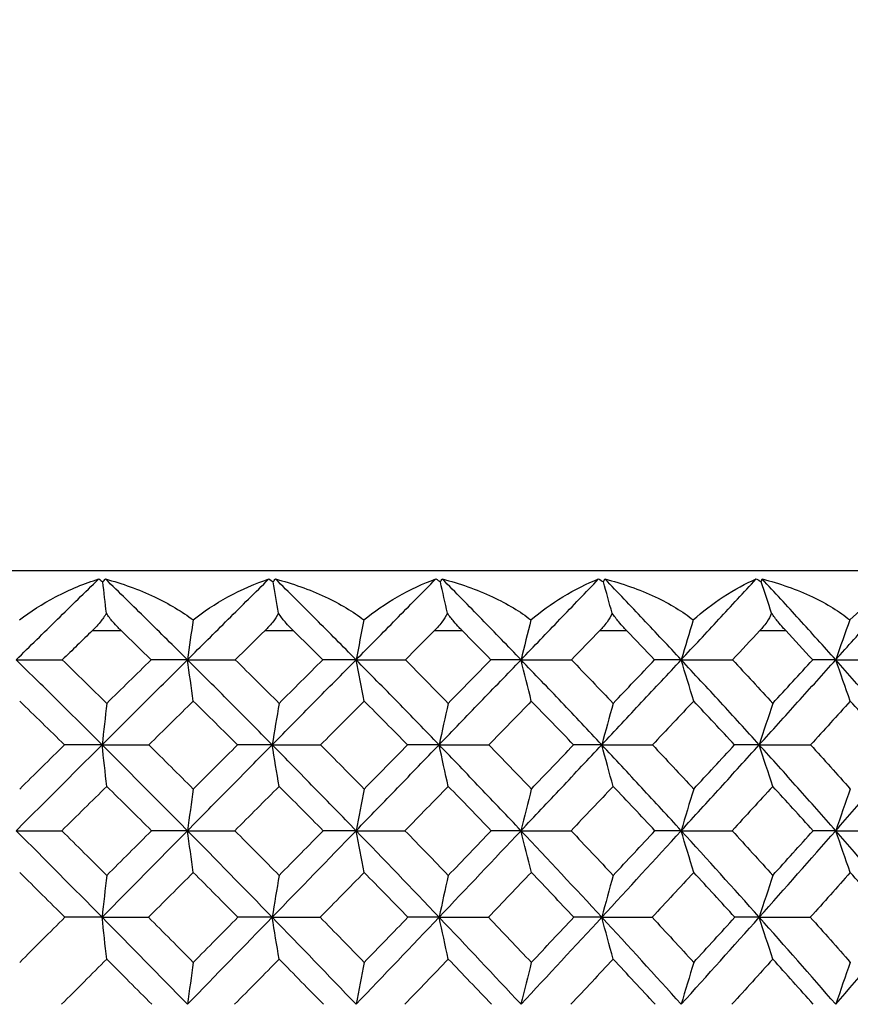
# Model space of a CAD drawing. Units: millimetres. Extents: x 182 to 763, y 258 to 1160.
# Drawn here: x 617 to 625, y 765 to 775 of the extents above; entities that cross this region are included whole.
import ezdxf

# ---------------------------------------------------------------- set-up
doc = ezdxf.new("R2010")
doc.units = ezdxf.units.MM
doc.header["$LTSCALE"] = 0.1
doc.linetypes.add('CENTER', pattern=[50.8, 31.75, -6.35, 6.35, -6.35])
doc.layers.get('Defpoints').update_dxf_attribs({"linetype": 'CENTER'})
doc.styles.add('BLAIR ITC', font='txt', dxfattribs={"height": 7})
doc.dimstyles.new('BLAIR ITC', dxfattribs={"dimtxt": 7, "dimasz": 7, "dimexe": 3.5, "dimexo": 2.5, "dimgap": 2, "dimtad": 0, "dimdec": 0, "dimdsep": 46, "dimtxsty": 'BLAIR ITC', "dimcen": 0.09, "dimclrd": 8, "dimclre": 8, "dimclrt": 256, "dimadec": 0, "dimazin": 0, "dimtfac": 1, "dimtdec": 0, "dimtmove": 0, "dimatfit": 3, "dimfxl": 1, "dimtfill": 1, "dimtolj": 1, "dimtzin": 0, "dimarcsym": 0})

# ---------------------------------------------------------------- blocks, each defined once
blk = doc.blocks.new('*D33')
at = {"color": 8, "lineweight": -2, "transparency": 16777216}
for p, q in [((588.9741, 643.1547), (588.9741, 1138.1886)), ((693.7741, 781.093), (693.7741, 1138.1886)), ((595.9741, 1134.6886), (629.314, 1134.6886)), ((686.7741, 1134.6886), (653.4341, 1134.6886))]:
    blk.add_line(p, q, dxfattribs=at)
at = {"color": 8, "transparency": 16777216}
for points in [[(595.9741, 1135.8553), (595.9741, 1133.522), (588.9741, 1134.6886)], [(686.7741, 1135.8553), (686.7741, 1133.522), (693.7741, 1134.6886)]]:
    blk.add_solid(points, dxfattribs=at)
at = {"layer": 'Defpoints', "color": 0, "transparency": 16777216}
for p in [(693.7741, 1134.6886), (693.7741, 778.593), (588.9741, 640.6547)]:
    blk.add_point(p, dxfattribs=at)
at = {"lineweight": 30, "transparency": 16777216, "insert": (641.3741, 1134.6886), "char_height": 7, "attachment_point": 5, "style": 'BLAIR ITC', "bg_fill": 3, "box_fill_scale": 1.1, "bg_fill_color": 256, "bg_fill_true_color": 13158600, "bg_fill_transparency": 0}
blk.add_mtext('\\A1;105', dxfattribs=at)
blk = doc.blocks.new('*D47')
at = {"color": 8, "lineweight": -2, "transparency": 16777216}
for p, q in [((588.9741, 643.1547), (588.9741, 1157.9305)), ((713.903, 760.4434), (713.903, 1157.9305)), ((595.9741, 1154.4305), (639.8328, 1154.4305)), ((706.903, 1154.4305), (663.0442, 1154.4305))]:
    blk.add_line(p, q, dxfattribs=at)
at = {"color": 8, "transparency": 16777216}
for points in [[(595.9741, 1155.5972), (595.9741, 1153.2639), (588.9741, 1154.4305)], [(706.903, 1155.5972), (706.903, 1153.2639), (713.903, 1154.4305)]]:
    blk.add_solid(points, dxfattribs=at)
at = {"layer": 'Defpoints', "color": 0, "transparency": 16777216}
for p in [(588.9741, 1154.4305), (713.903, 757.9434), (588.9741, 640.6547)]:
    blk.add_point(p, dxfattribs=at)
at = {"lineweight": 30, "transparency": 16777216, "insert": (651.4385, 1154.4305), "char_height": 7, "attachment_point": 5, "style": 'BLAIR ITC', "bg_fill": 3, "box_fill_scale": 1.1, "bg_fill_color": 256, "bg_fill_true_color": 13158600, "bg_fill_transparency": 0}
blk.add_mtext('\\A1;125', dxfattribs=at)

msp = doc.modelspace()

# ---------------------------------------------------------------- linework, layer by layer
at = {"lineweight": 30, "extrusion": (0, 1, -2.22045e-16)}
for p, q in [((635.8741, 769.3424), (592.0741, 769.3424)), ((617.6377, 768.7424), (617.3498, 768.7424)), ((619.3681, 768.7424), (619.0847, 768.7424)), ((621.0654, 768.7424), (620.7882, 768.7424)), ((622.7189, 768.7424), (622.4496, 768.7424)), ((624.3185, 768.7424), (624.0587, 768.7424))]:
    msp.add_line(p, q, dxfattribs=at)
at = {"lineweight": 30, "extrusion": (0, -2.22045e-16, -1)}
for centre, major_axis, ratio, start_param, end_param in [((616.6185, 768.8535), (0.9069, 0.2788), 0.440877, -0.38492, -0.286004), ((636.0897, 804.8419), (0, 60.8337), 0.309017, -2.202503, -2.19609), ((641.3618, 804.8419), (0, 60.8337), 0.382683, -2.202503, -2.19609), ((623.23, 768.8536), (0.9611, 0.2292), 0.447597, -0.504334, -0.405416), ((646.4651, 804.8419), (0, 60.8337), 0.453991, -2.202503, -2.19609), ((611.2143, 762.1756), (-29.9493, -29.6812), 0.109795, -1.902866, -1.892804), ((631.5106, 766.1682), (31.6772, -1.0793), 0.06346, -2.06364, -2.04714), ((615.935, 762.7518), (30.3403, 30.2208), 0.06173, -1.458083, -1.443385), ((630.9998, 766.1682), (31.6823, -0.918), 0.06593, -1.984974, -1.968474), ((614.3404, 762.7518), (30.283, 30.2781), 0.006276, -1.402465, -1.387767), ((630.3841, 766.1682), (31.6867, -0.7509), 0.067995, -1.906285, -1.889785), ((603.01, 762.7392), (32.7001, -27.7222), 0.374971, -1.343875, -1.329193), ((638.4745, 803.303), (-0.0231, 59.8765), 0.345645, -2.20051, -2.191953), ((601.6952, 762.7392), (33.4177, -26.8528), 0.420849, -1.277853, -1.263171), ((628.8535, 766.1682), (31.693, -0.4038), 0.070855, -1.748851, -1.732351), ((627.948, 766.1682), (31.6948, -0.226), 0.071634, -1.670115, -1.653615), ((609.233, 762.3114), (-30.7234, -29.8114), 0.171295, -1.935729, -1.920954), ((605.6771, 762.6768), (31.98, -29.4325), 0.276333, -1.439834, -1.425213), ((630.9048, 765.6406), (32.0123, -0.7185), 0.056774, -1.947845, -1.931569), ((604.1915, 762.6768), (32.5173, -28.8378), 0.326544, -1.378717, -1.364096), ((635.624, 801.7603), (-0.0214, 58.8917), 0.308558, -2.19831, -2.189582), ((630.2143, 765.6406), (32.0153, -0.5735), 0.058356, -1.86919, -1.852915), ((629.4236, 765.6406), (32.0176, -0.4249), 0.059579, -1.790523, -1.774247), ((601.4101, 762.6768), (33.8775, -27.227), 0.42063, -1.249349, -1.234729), ((610.6043, 762.2321), (-30.9668, -30.5425), 0.117007, -1.850371, -1.835702), ((631.3887, 765.1075), (32.2849, -0.6593), 0.045985, -1.988993, -1.9729), ((630.7305, 765.1075), (32.2871, -0.5407), 0.047444, -1.91038, -1.894287), ((629.969, 765.1075), (32.2889, -0.4187), 0.04861, -1.831759, -1.815665), ((628.1556, 765.1075), (32.2912, -0.1677), 0.050037, -1.674494, -1.658401), ((610.4778, 762.1922), (-31.2993, -30.8654), 0.117174, -1.822025, -1.807406), ((630.0447, 798.9275), (-0.0202, 57.288), 0.232977, -2.195, -2.185982), ((635.2586, 798.9275), (-0.0206, 57.288), 0.308558, -2.19497, -2.185953), ((602.3464, 762.5853), (33.8491, -28.6977), 0.375037, -1.258927, -1.2444), ((608.7014, 762.1571), (-31.8417, -30.8897), 0.171426, -1.850603, -1.836034), ((607.0528, 762.1571), (-32.1937, -30.5226), 0.224719, -1.908428, -1.893859)]:
    msp.add_ellipse(centre, major_axis=major_axis, ratio=ratio, start_param=start_param, end_param=end_param, dxfattribs=at)
at = {"lineweight": 30, "extrusion": (1.2326e-32, -2.22045e-16, -1)}
for centre, major_axis, ratio, start_param, end_param in [((618.5842, 768.6468), (1.15, -0.5556), 0.366531, -3.062883, -2.982752), ((624.9602, 768.6468), (0.8665, -0.6322), 0.339726, -3.276133, -3.196002), ((604.3925, 762.7392), (32.0751, -28.443), 0.32678, -1.407241, -1.392559), ((613.9788, 762.3114), (-30.2699, -30.2718), 0.0064, -1.767393, -1.752618), ((600.1314, 762.6768), (34.6942, -26.1783), 0.463924, -1.18026, -1.165639), ((608.9881, 762.2321), (-31.2159, -30.2879), 0.171363, -1.9071, -1.892431), ((602.5137, 762.6153), (33.5759, -28.4662), 0.374962, -1.287029, -1.272479), ((613.8334, 762.1922), (-31.0844, -31.0818), 0.006647, -1.710405, -1.695786), ((608.8271, 762.1922), (-31.5513, -30.6077), 0.171524, -1.87876, -1.864141), ((606.994, 762.5853), (32.2021, -30.5343), 0.224729, -1.442697, -1.42817), ((613.8006, 762.1571), (-31.371, -31.3676), 0.006549, -1.682248, -1.66768)]:
    msp.add_ellipse(centre, major_axis=major_axis, ratio=ratio, start_param=start_param, end_param=end_param, dxfattribs=at)
at = {"lineweight": 30, "extrusion": (-2.29589e-41, -2.22045e-16, -1)}
msp.add_ellipse((625.1697, 804.8419), major_axis=(0, 60.8337), ratio=0.156434, start_param=-2.202503, end_param=-2.19609, dxfattribs=at)
at = {"lineweight": 30, "extrusion": (-1.2326e-32, -2.22045e-16, -1)}
for centre, major_axis, ratio, start_param, end_param in [((618.3218, 768.8535), (0.9287, 0.2653), 0.440309, -0.418353, -0.319438), ((619.5672, 768.6478), (1.3746, 0.4672), 0.375707, -0.344937, -0.26474), ((605.8339, 762.7392), (31.5447, -29.0301), 0.276575, -1.468365, -1.453683), ((610.7986, 762.3114), (-30.4784, -30.0618), 0.116938, -1.879001, -1.864226), ((615.913, 762.6768), (30.7935, 30.6721), 0.061691, -1.486551, -1.471931), ((613.8889, 762.2321), (-30.7548, -30.756), 0.006471, -1.73876, -1.724091), ((607.0832, 762.6153), (31.9427, -30.2874), 0.224652, -1.470796, -1.456246), ((614.2273, 762.6144), (31.1294, 31.1281), 0.006491, -1.45918, -1.444631), ((603.9784, 762.6153), (32.9342, -29.2063), 0.32677, -1.350394, -1.335843), ((607.2082, 762.1922), (-31.9003, -30.2438), 0.224816, -1.936587, -1.921968), ((603.8363, 762.5853), (33.202, -29.444), 0.326846, -1.322293, -1.307766), ((610.3825, 762.1571), (-31.5876, -31.1495), 0.117075, -1.793868, -1.779299)]:
    msp.add_ellipse(centre, major_axis=major_axis, ratio=ratio, start_param=start_param, end_param=end_param, dxfattribs=at)
at = {"lineweight": 30, "extrusion": (2.46519e-32, -2.22045e-16, -1)}
for centre, major_axis, ratio, start_param, end_param in [((620.2462, 768.6468), (1.087, -0.5738), 0.364591, -3.107444, -3.027312), ((621.3863, 768.9338), (0.5359, -0.3046), 0.498293, -3.15847, -3.047658), ((602.7663, 762.6768), (33.1504, -28.1076), 0.374742, -1.31536, -1.30074), ((605.5047, 762.6153), (32.3896, -29.8091), 0.276564, -1.411516, -1.396965), ((601.1197, 762.6153), (34.3127, -27.5736), 0.420843, -1.221009, -1.206459), ((600.9281, 762.5853), (34.592, -27.7977), 0.420915, -1.192904, -1.178378)]:
    msp.add_ellipse(centre, major_axis=major_axis, ratio=ratio, start_param=start_param, end_param=end_param, dxfattribs=at)
at = {"lineweight": 30, "extrusion": (-9.18355e-41, -2.22045e-16, -1)}
msp.add_ellipse((630.6812, 804.8419), major_axis=(0, 60.8337), ratio=0.233445, start_param=-2.202503, end_param=-2.19609, dxfattribs=at)
at = {"lineweight": 30, "extrusion": (-4.31408e-32, -2.22045e-16, -1)}
msp.add_ellipse((621.6379, 768.8536), major_axis=(0.9558, 0.2406), ratio=0.443458, start_param=-0.477531, end_param=-0.378613, dxfattribs=at)
at = {"lineweight": 30, "extrusion": (3.69779e-32, -2.22045e-16, -1)}
for centre, major_axis, ratio, start_param, end_param in [((623.444, 768.6468), (0.9443, -0.6126), 0.352837, -3.213786, -3.133655), ((600.4561, 762.7392), (34.2237, -25.8177), 0.464133, -1.20875, -1.194068)]:
    msp.add_ellipse(centre, major_axis=major_axis, ratio=ratio, start_param=start_param, end_param=end_param, dxfattribs=at)
at = {"lineweight": 30}
for centre, major_axis, ratio, start_param, end_param in [((626.6643, 737.7761), (0, -52.6955), 0.19509, -2.201494, -2.192099), ((631.6307, 737.7761), (0, -52.6955), 0.27144, -2.201494, -2.192099), ((636.4882, 737.7761), (0, -52.6955), 0.346117, -2.201494, -2.192099), ((641.207, 737.7761), (0, -52.6955), 0.41866, -2.201494, -2.192099), ((645.7578, 737.7761), (0, -52.6955), 0.488621, -2.201494, -2.192099), ((617.3775, 762.1756), (-29.956, -29.6745), 0.111785, -1.680157, -1.670095), ((604.7242, 762.1562), (-31.4456, 28.0816), 0.323068, -1.705583, -1.695517), ((615.8445, 762.1756), (-29.816, -29.8151), 0.05657, -1.736016, -1.725953), ((603.3885, 762.1562), (-32.0537, 27.3854), 0.37153, -1.768657, -1.758592), ((614.3054, 762.1707), (-29.766, -29.8628), 0.001177, -1.791525, -1.781461), ((602.1197, 762.1587), (-32.7535, 26.5457), 0.417624, -1.834349, -1.824283), ((600.9205, 762.1562), (-33.5413, 25.5418), 0.461297, -1.903115, -1.893049), ((599.8035, 762.1562), (-34.4103, 24.3584), 0.502049, -1.975354, -1.965288), ((595.4961, 766.1682), (-31.654, -1.648), 0.049851, -2.378015, -2.361516), ((595.5438, 766.1682), (-31.6476, -1.7667), 0.045623, -2.45653, -2.440031), ((612.7435, 762.7518), (30.3192, 30.2419), 0.049217, -1.346886, -1.332188), ((595.7051, 766.1682), (-31.6414, -1.8744), 0.041114, -2.535014, -2.518515), ((611.1542, 762.7518), (30.4489, 30.1114), 0.104406, -1.291002, -1.276304), ((595.9791, 766.1682), (-31.6355, -1.9706), 0.036351, -2.613468, -2.596969), ((609.5822, 762.7518), (30.6724, 29.8836), 0.158952, -1.234466, -1.219768), ((596.364, 766.1682), (-31.6302, -2.0547), 0.031365, -2.691894, -2.675395), ((606.1909, 762.3117), (-31.3861, 29.1074), 0.264697, -1.673394, -1.658617), ((624.2154, 736.9287), (0.0201, -52.8571), 0.156953, -2.199515, -2.189797), ((615.5737, 762.3114), (-30.3058, -30.2358), 0.0491, -1.71182, -1.697045), ((604.7418, 762.3117), (-31.8938, 28.5502), 0.315329, -1.734052, -1.719275), ((629.2399, 736.9287), (0.0204, -52.8571), 0.233956, -2.199546, -2.189828), ((603.3495, 762.3117), (-32.4961, 27.8627), 0.364018, -1.796858, -1.782081), ((634.1704, 736.9287), (0.0209, -52.8571), 0.309516, -2.199577, -2.18986), ((602.0228, 762.3117), (-33.1915, 27.0305), 0.410462, -1.862223, -1.847446), ((638.9763, 736.9287), (0.0215, -52.8571), 0.383168, -2.199611, -2.189893), ((600.7698, 762.3117), (-33.9765, 26.037), 0.454375, -1.93057, -1.915794), ((643.6281, 736.9287), (0.0223, -52.8571), 0.454458, -2.199647, -2.189929), ((599.5982, 762.3117), (-34.8447, 24.8631), 0.495487, -2.002328, -1.987551), ((595.2176, 765.6407), (-31.9926, -1.3597), 0.043876, -2.340838, -2.324563), ((595.1939, 765.6407), (-31.9879, -1.4656), 0.040412, -2.419372, -2.403096), ((612.6224, 762.6768), (30.7722, 30.6935), 0.049256, -1.375353, -1.360733), ((595.286, 765.6407), (-31.9833, -1.5625), 0.0367, -2.497882, -2.481607), ((610.9846, 762.6768), (30.9039, 30.5609), 0.104444, -1.319469, -1.304848), ((595.4933, 765.6407), (-31.9789, -1.6497), 0.032761, -2.57637, -2.560095), ((609.3652, 762.6768), (31.1308, 30.3297), 0.158989, -1.262932, -1.248312), ((595.8146, 765.6407), (-31.9749, -1.7268), 0.02862, -2.654838, -2.638562), ((615.5371, 762.2321), (-30.7912, -30.7196), 0.049028, -1.683187, -1.668518), ((606.0157, 762.2321), (-31.8882, 29.5735), 0.264633, -1.701918, -1.687248), ((626.7772, 736.0466), (0.0192, -53.0407), 0.195579, -2.197498, -2.187786), ((604.5155, 762.2321), (-32.4038, 29.0075), 0.315267, -1.762574, -1.747904), ((631.7747, 736.0466), (0.0196, -53.0407), 0.27192, -2.197527, -2.187815), ((603.0736, 762.2321), (-33.0157, 28.3092), 0.363957, -1.825378, -1.810707), ((636.6625, 736.0466), (0.0201, -53.0407), 0.346585, -2.197558, -2.187846), ((601.699, 762.2321), (-33.7221, 27.4639), 0.410404, -1.89074, -1.876069), ((641.4104, 736.0466), (0.0208, -53.0407), 0.419113, -2.197591, -2.187879), ((600.4, 762.2321), (-34.5195, 26.4546), 0.45432, -1.959084, -1.944413), ((645.9892, 736.0466), (0.0216, -53.0407), 0.489056, -2.197626, -2.187914), ((607.1809, 762.3986), (-31.6856, 30.5421), 0.21997, -1.684372, -1.65639), ((594.9362, 765.1076), (-32.271, -1.1774), 0.034677, -2.381854, -2.365762), ((605.5755, 762.3986), (-32.1245, 30.0802), 0.272408, -1.743115, -1.715133), ((612.3179, 762.3986), (30.9579, 31.2795), 0.05585, -1.404789, -1.376807), ((612.5377, 762.6144), (31.1662, 31.0912), 0.049006, -1.403604, -1.389055), ((594.9592, 765.1076), (-32.2678, -1.2616), 0.031711, -2.460381, -2.444289), ((604.0219, 762.3986), (-32.6622, 29.4955), 0.323167, -1.803671, -1.775689), ((610.6166, 762.3986), (31.103, 31.1352), 0.111356, -1.349223, -1.321242), ((610.8569, 762.6144), (31.2991, 30.9574), 0.1042, -1.347725, -1.333176), ((595.0995, 765.1076), (-32.2648, -1.3379), 0.02855, -2.538893, -2.522801), ((602.5297, 762.3986), (-33.2984, 28.7752), 0.371934, -1.866442, -1.83846), ((608.9359, 762.3986), (31.3454, 30.8912), 0.166175, -1.292962, -1.26498), ((609.1954, 762.6144), (31.5286, 30.7237), 0.158752, -1.291196, -1.276647), ((595.3562, 765.1076), (-32.2619, -1.406), 0.025212, -2.617391, -2.601298), ((601.1081, 762.3986), (-34.0316, 27.9042), 0.418407, -1.931849, -1.903867), ((607.2863, 762.3986), (31.6856, 30.5421), 0.21997, -1.235645, -1.207663), ((607.5633, 762.6144), (31.8551, 30.385), 0.212326, -1.233662, -1.219112), ((595.7276, 765.1076), (-32.2592, -1.4655), 0.021719, -2.695874, -2.679782), ((599.7657, 762.3986), (-34.8582, 26.8646), 0.462301, -2.000325, -1.972343), ((607.4758, 762.1922), (-31.8078, 30.3407), 0.212173, -1.671321, -1.656702), ((605.891, 762.1922), (-32.231, 29.8908), 0.26444, -1.730224, -1.715605), ((604.356, 762.1922), (-32.7518, 29.3192), 0.315077, -1.790876, -1.776257), ((602.8803, 762.1922), (-33.3698, 28.6138), 0.363772, -1.853675, -1.839056), ((601.473, 762.1922), (-34.0835, 27.7599), 0.410223, -1.91903, -1.904411), ((600.1428, 762.1922), (-34.889, 26.7404), 0.454145, -1.987366, -1.972747), ((624.2876, 735.1), (0.0189, -53.2988), 0.156922, -2.195792, -2.186104), ((629.3487, 735.1), (0.0192, -53.2988), 0.233925, -2.195821, -2.186133), ((634.315, 735.1), (0.0197, -53.2988), 0.309486, -2.195851, -2.186163), ((639.1558, 735.1), (0.0202, -53.2988), 0.383139, -2.195882, -2.186194), ((643.8415, 735.1), (0.021, -53.2988), 0.45443, -2.195915, -2.186228), ((594.7702, 764.566), (-32.4944, -0.9057), 0.028535, -2.344003, -2.328056), ((607.096, 762.3697), (-31.9482, 30.7951), 0.21997, -1.712204, -1.684365), ((612.2611, 762.3697), (31.2144, 31.5387), 0.05585, -1.432621, -1.404782), ((612.4877, 762.5853), (31.4164, 31.343), 0.048955, -1.431683, -1.417157), ((594.7252, 764.566), (-32.4924, -0.9757), 0.026262, -2.42254, -2.406592), ((605.4632, 762.3697), (-32.3906, 30.3294), 0.272408, -1.770947, -1.743108), ((610.5317, 762.3697), (31.3607, 31.3932), 0.111356, -1.377055, -1.349217), ((610.7796, 762.5853), (31.5504, 31.2082), 0.104151, -1.375806, -1.36128), ((594.7988, 764.566), (-32.4904, -1.0396), 0.023827, -2.501067, -2.485119), ((603.8828, 762.3697), (-32.9328, 29.7398), 0.323167, -1.831503, -1.803664), ((608.8236, 762.3697), (31.6051, 31.1471), 0.166175, -1.320793, -1.292955), ((609.0912, 762.5853), (31.7816, 30.9727), 0.158706, -1.31928, -1.304753), ((594.9907, 764.566), (-32.4885, -1.0972), 0.021245, -2.579584, -2.563636), ((602.3647, 762.3697), (-33.5743, 29.0137), 0.371934, -1.894274, -1.866435), ((607.1472, 762.3697), (31.9482, 30.7951), 0.21997, -1.263477, -1.235638), ((607.433, 762.5853), (32.1106, 30.6314), 0.212282, -1.261748, -1.247222), ((595.2996, 764.566), (-32.4867, -1.1479), 0.018532, -2.658092, -2.642144), ((600.9181, 762.3697), (-34.3136, 28.1354), 0.418407, -1.959681, -1.931842), ((605.5129, 762.3697), (32.3906, 30.3294), 0.272408, -1.204734, -1.176895), ((607.3829, 762.1571), (-32.1018, 30.6189), 0.212264, -1.699436, -1.684867), ((626.8912, 734.0854), (0.0198, -53.6383), 0.195591, -2.194474, -2.184831), ((605.7675, 762.1571), (-32.529, 30.1647), 0.264527, -1.758342, -1.743773), ((631.9329, 734.0854), (0.0201, -53.6383), 0.271931, -2.194504, -2.184861), ((604.2028, 762.1571), (-33.0548, 29.5876), 0.31516, -1.818998, -1.80443), ((636.8639, 734.0854), (0.0207, -53.6383), 0.346596, -2.194536, -2.184893), ((602.6983, 762.1571), (-33.6787, 28.8754), 0.36385, -1.881802, -1.867233), ((641.6538, 734.0854), (0.0213, -53.6383), 0.419123, -2.194569, -2.184926), ((601.2634, 762.1571), (-34.399, 28.0134), 0.410297, -1.947163, -1.932594), ((646.273, 734.0854), (0.0222, -53.6383), 0.489066, -2.194605, -2.184962)]:
    msp.add_ellipse(centre, major_axis=major_axis, ratio=ratio, start_param=start_param, end_param=end_param, dxfattribs=at)
at = {"lineweight": 30, "extrusion": (-1.2326e-31, -2.22045e-16, -1)}
msp.add_ellipse((612.7534, 762.1756), major_axis=(-29.8126, -29.8185), ratio=0.054562, start_param=-1.847026, end_param=-1.836964, dxfattribs=at)
at = {"lineweight": 30, "extrusion": (8.42594e-35, -2.22045e-16, -1)}
msp.add_ellipse((627.7671, 803.303), major_axis=(-0.0221, 59.8765), ratio=0.194597, start_param=-2.200571, end_param=-2.192015, dxfattribs=at)
at = {"lineweight": 30, "extrusion": (-7.22224e-35, -2.22045e-16, -1)}
for centre, major_axis, ratio, start_param, end_param in [((633.18, 803.303), (-0.0225, 59.8765), 0.270956, -2.200541, -2.191985), ((643.618, 803.303), (-0.0239, 59.8765), 0.418203, -2.200477, -2.19192)]:
    msp.add_ellipse(centre, major_axis=major_axis, ratio=ratio, start_param=start_param, end_param=end_param, dxfattribs=at)
at = {"lineweight": 30, "extrusion": (1.54074e-33, -2.22045e-16, -1)}
for centre, major_axis, ratio, start_param, end_param in [((629.6671, 766.1682), (31.6903, -0.5792), 0.069639, -1.827576, -1.811076), ((629.109, 765.1075), (32.2903, -0.2941), 0.049476, -1.753129, -1.737036), ((631.8272, 764.5659), (32.5012, -0.5748), 0.035749, -2.029763, -2.013815)]:
    msp.add_ellipse(centre, major_axis=major_axis, ratio=ratio, start_param=start_param, end_param=end_param, dxfattribs=at)
at = {"lineweight": 30, "extrusion": (-9.62965e-35, -2.22045e-16, -1)}
msp.add_ellipse((648.5787, 803.303), major_axis=(-0.0248, 59.8765), ratio=0.488182, start_param=-2.200441, end_param=-2.191884, dxfattribs=at)
at = {"lineweight": 30, "extrusion": (4.93038e-32, -2.22045e-16, -1)}
msp.add_ellipse((612.3838, 762.3114), major_axis=(-30.3273, -30.2142), ratio=0.061859, start_param=-1.823005, end_param=-1.80823, dxfattribs=at)
at = {"lineweight": 30, "extrusion": (-1.20371e-35, -2.22045e-16, -1)}
for centre, major_axis, ratio, start_param, end_param in [((624.9163, 801.7603), (-0.0206, 58.8917), 0.155957, -2.198368, -2.189639), ((624.7318, 798.9275), (-0.0199, 57.288), 0.155958, -2.195027, -2.18601)]:
    msp.add_ellipse(centre, major_axis=major_axis, ratio=ratio, start_param=start_param, end_param=end_param, dxfattribs=at)
at = {"lineweight": 30, "extrusion": (9.24446e-33, -2.22045e-16, -1)}
msp.add_ellipse((631.491, 765.6406), major_axis=(32.0089, -0.8591), ratio=0.054841, start_param=-2.026483, end_param=-2.010207, dxfattribs=at)
at = {"lineweight": 30, "extrusion": (-3.69779e-32, -2.22045e-16, -1)}
for centre, major_axis, ratio, start_param, end_param in [((614.2686, 762.6768), (30.7354, 30.7303), 0.006237, -1.430933, -1.416313), ((612.15, 762.1922), (-31.1438, -31.0223), 0.062102, -1.766022, -1.751404)]:
    msp.add_ellipse(centre, major_axis=major_axis, ratio=ratio, start_param=start_param, end_param=end_param, dxfattribs=at)
at = {"lineweight": 30, "extrusion": (-1.32408e-34, -2.22045e-16, -1)}
msp.add_ellipse((630.3205, 801.7603), major_axis=(-0.0209, 58.8917), ratio=0.232976, start_param=-2.198339, end_param=-2.189611, dxfattribs=at)
at = {"lineweight": 30, "extrusion": (1.20371e-35, -2.22045e-16, -1)}
for centre, major_axis, ratio, start_param, end_param in [((640.794, 801.7603), (-0.022, 58.8917), 0.382237, -2.198279, -2.189551), ((632.8169, 800.305), (-0.0202, 58.0339), 0.270987, -2.196481, -2.187599), ((638.0105, 800.305), (-0.0207, 58.0339), 0.345675, -2.196452, -2.18757)]:
    msp.add_ellipse(centre, major_axis=major_axis, ratio=ratio, start_param=start_param, end_param=end_param, dxfattribs=at)
at = {"lineweight": 30, "extrusion": (4.81482e-35, -2.22045e-16, -1)}
msp.add_ellipse((645.7987, 801.7603), major_axis=(-0.0228, 58.8917), ratio=0.45356, start_param=-2.198246, end_param=-2.189518, dxfattribs=at)
at = {"lineweight": 30, "extrusion": (3.08149e-33, -2.22045e-16, -1)}
for centre, major_axis, ratio, start_param, end_param in [((628.5376, 765.6406), (32.0192, -0.2736), 0.060435, -1.711846, -1.69557), ((631.9394, 765.1075), (32.2824, -0.7739), 0.044243, -2.067593, -2.0515)]:
    msp.add_ellipse(centre, major_axis=major_axis, ratio=ratio, start_param=start_param, end_param=end_param, dxfattribs=at)
at = {"lineweight": 30, "extrusion": (-2.46519e-32, -2.22045e-16, -1)}
for centre, major_axis, ratio, start_param, end_param in [((612.2413, 762.2321), (-30.8133, -30.6974), 0.06193, -1.794374, -1.779705), ((605.3887, 762.5853), (32.6528, -30.0519), 0.27664, -1.383416, -1.36889)]:
    msp.add_ellipse(centre, major_axis=major_axis, ratio=ratio, start_param=start_param, end_param=end_param, dxfattribs=at)
at = {"lineweight": 30, "extrusion": (-4.93038e-32, -2.22045e-16, -1)}
msp.add_ellipse((614.0295, 762.3986), major_axis=(30.9096, 31.3273), ratio=0, start_param=-1.460009, end_param=-1.432027, dxfattribs=at)
at = {"lineweight": 30, "extrusion": (1.20371e-34, -2.22045e-16, -1)}
msp.add_ellipse((627.5071, 800.305), major_axis=(-0.0198, 58.0339), ratio=0.194629, start_param=-2.196509, end_param=-2.187627, dxfattribs=at)
at = {"lineweight": 30, "extrusion": (-8.42594e-35, -2.22045e-16, -1)}
msp.add_ellipse((643.0559, 800.305), major_axis=(-0.0214, 58.0339), ratio=0.418232, start_param=-2.196421, end_param=-2.187539, dxfattribs=at)
at = {"lineweight": 30, "extrusion": (2.40741e-35, -2.22045e-16, -1)}
msp.add_ellipse((647.922, 800.305), major_axis=(-0.0223, 58.0339), ratio=0.488211, start_param=-2.196388, end_param=-2.187506, dxfattribs=at)
at = {"lineweight": 30, "extrusion": (-6.16298e-32, -2.22045e-16, -1)}
msp.add_ellipse((614.2049, 762.5853), major_axis=(31.3795, 31.38), ratio=0.006544, start_param=-1.487257, end_param=-1.472731, dxfattribs=at)
at = {"lineweight": 30, "extrusion": (-7.70372e-34, -2.22045e-16, -1)}
for centre, major_axis, ratio, start_param, end_param in [((631.2075, 764.5659), (32.5027, -0.4819), 0.037025, -1.951181, -1.935233), ((630.4816, 764.5659), (32.504, -0.3859), 0.038073, -1.872593, -1.856645)]:
    msp.add_ellipse(centre, major_axis=major_axis, ratio=ratio, start_param=start_param, end_param=end_param, dxfattribs=at)
at = {"lineweight": 30, "extrusion": (6.01853e-35, -2.22045e-16, -1)}
for centre, major_axis, ratio, start_param, end_param in [((640.3412, 798.9275), (-0.0212, 57.288), 0.382238, -2.19494, -2.185923), ((645.2612, 798.9275), (-0.022, 57.288), 0.453561, -2.194907, -2.18589)]:
    msp.add_ellipse(centre, major_axis=major_axis, ratio=ratio, start_param=start_param, end_param=end_param, dxfattribs=at)
at = {"lineweight": 30, "extrusion": (3.85186e-34, -2.22045e-16, -1)}
for centre, major_axis, ratio, start_param, end_param in [((629.6538, 764.5659), (32.505, -0.2875), 0.038886, -1.793999, -1.778051), ((628.7294, 764.5659), (32.5058, -0.1874), 0.03946, -1.715401, -1.699453)]:
    msp.add_ellipse(centre, major_axis=major_axis, ratio=ratio, start_param=start_param, end_param=end_param, dxfattribs=at)
at = {"lineweight": 30, "extrusion": (-8.62817e-32, -2.22045e-16, -1)}
msp.add_ellipse((612.0857, 762.1571), major_axis=(-31.4308, -31.3076), ratio=0.062003, start_param=-1.737866, end_param=-1.723297, dxfattribs=at)
at = {"lineweight": 30}
for points, knots in [([(616.5834, 768.4498), (616.7216, 768.5856), (616.8598, 768.7212), (617.1363, 768.9919), (617.2746, 769.1271), (617.4128, 769.2621)], [0.000001, 0.000001, 0.000001, 0.000001, 0.0583346, 0.0583346, 0.1166693, 0.1166693, 0.1166693, 0.1166693]), ([(616.6175, 768.8511), (616.7228, 768.9338), (616.8464, 769.0126), (617.1239, 769.1575), (617.2717, 769.2182), (617.4128, 769.2621)], [-0.1028798, -0.1028798, -0.1028798, -0.1028798, -0.0533629, -0.0533629, -0.000001, -0.000001, -0.000001, -0.000001]), ([(617.4809, 769.2621), (617.6462, 769.2181), (617.8149, 769.1572), (618.1213, 769.0122), (618.2532, 768.9336), (618.3617, 768.8511)], [-0.08528969, -0.08528969, -0.08528969, -0.08528969, -0.04091683, -0.04091683, -0.000001, -0.000001, -0.000001, -0.000001]), ([(618.3051, 768.4498), (618.1685, 768.5856), (618.0316, 768.7212), (617.7569, 768.9919), (617.6191, 769.1271), (617.4809, 769.2621)], [-0.1166512, -0.1166512, -0.1166512, -0.1166512, -0.0583267, -0.0583267, -0.000001, -0.000001, -0.000001, -0.000001]), ([(618.3051, 768.4498), (618.4416, 768.5856), (618.578, 768.7212), (618.8506, 768.9919), (618.9869, 769.1271), (619.123, 769.2621)], [0.000001, 0.000001, 0.000001, 0.000001, 0.0583346, 0.0583346, 0.1166693, 0.1166693, 0.1166693, 0.1166693]), ([(618.3617, 768.8511), (618.4645, 768.9338), (618.5839, 769.0126), (618.8497, 769.1575), (618.9901, 769.2182), (619.123, 769.2621)], [-0.1028798, -0.1028798, -0.1028798, -0.1028798, -0.0533629, -0.0533629, -0.000001, -0.000001, -0.000001, -0.000001]), ([(619.1901, 769.2621), (619.3588, 769.2181), (619.53, 769.1572), (619.839, 769.0122), (619.9711, 768.9336), (620.0788, 768.8511)], [-0.08528969, -0.08528969, -0.08528969, -0.08528969, -0.04091683, -0.04091683, -0.000001, -0.000001, -0.000001, -0.000001]), ([(620, 768.4498), (619.8661, 768.5856), (619.7316, 768.7212), (619.4616, 768.9919), (619.3261, 769.1271), (619.1901, 769.2621)], [-0.1166512, -0.1166512, -0.1166512, -0.1166512, -0.0583267, -0.0583267, -0.000001, -0.000001, -0.000001, -0.000001]), ([(620, 768.4498), (620.134, 768.5856), (620.2678, 768.7212), (620.5349, 768.9919), (620.6683, 769.1271), (620.8014, 769.2621)], [0.000001, 0.000001, 0.000001, 0.000001, 0.0583346, 0.0583346, 0.1166693, 0.1166693, 0.1166693, 0.1166693]), ([(620.0788, 768.8511), (620.1786, 768.9339), (620.2933, 769.0128), (620.5457, 769.1577), (620.6776, 769.2183), (620.8014, 769.2621)], [-0.1028877, -0.1028877, -0.1028877, -0.1028877, -0.0533064, -0.0533064, -0.000001, -0.000001, -0.000001, -0.000001]), ([(620.867, 769.2621), (621.0381, 769.2181), (621.2106, 769.1573), (621.5204, 769.0123), (621.652, 768.9336), (621.7583, 768.8511)], [-0.0852871, -0.0852871, -0.0852871, -0.0852871, -0.04094805, -0.04094805, -0.000001, -0.000001, -0.000001, -0.000001]), ([(621.6579, 768.4498), (621.5273, 768.5856), (621.3961, 768.7212), (621.1325, 768.9919), (621, 769.1271), (620.867, 769.2621)], [-0.1166512, -0.1166512, -0.1166512, -0.1166512, -0.0583267, -0.0583267, -0.000001, -0.000001, -0.000001, -0.000001]), ([(621.6579, 768.4498), (621.7884, 768.5856), (621.9187, 768.7212), (622.1787, 768.9919), (622.3084, 769.1271), (622.4378, 769.2621)], [0.000001, 0.000001, 0.000001, 0.000001, 0.0583346, 0.0583346, 0.1166693, 0.1166693, 0.1166693, 0.1166693]), ([(621.7583, 768.8511), (621.8542, 768.9338), (621.9632, 769.0127), (622.2007, 769.1575), (622.3236, 769.2182), (622.4378, 769.2621)], [-0.1028801, -0.1028801, -0.1028801, -0.1028801, -0.0533605, -0.0533605, -0.000001, -0.000001, -0.000001, -0.000001]), ([(622.5015, 769.2621), (622.674, 769.2181), (622.8471, 769.1572), (623.1557, 769.0122), (623.2857, 768.9336), (623.3897, 768.8511)], [-0.08528969, -0.08528969, -0.08528969, -0.08528969, -0.04091683, -0.04091683, -0.000001, -0.000001, -0.000001, -0.000001]), ([(623.2683, 768.4498), (623.1419, 768.5856), (623.0148, 768.7212), (622.7592, 768.9919), (622.6307, 769.1271), (622.5015, 769.2621)], [-0.1166512, -0.1166512, -0.1166512, -0.1166512, -0.0583267, -0.0583267, -0.000001, -0.000001, -0.000001, -0.000001]), ([(623.2683, 768.4498), (623.3947, 768.5856), (623.5207, 768.7212), (623.7719, 768.9919), (623.8971, 769.1271), (624.0219, 769.2621)], [0.000001, 0.000001, 0.000001, 0.000001, 0.0583346, 0.0583346, 0.1166693, 0.1166693, 0.1166693, 0.1166693]), ([(623.3897, 768.8511), (623.4813, 768.9338), (623.584, 769.0127), (623.8052, 769.1575), (623.9182, 769.2182), (624.0219, 769.2621)], [-0.1028801, -0.1028801, -0.1028801, -0.1028801, -0.0533605, -0.0533605, -0.000001, -0.000001, -0.000001, -0.000001]), ([(624.0833, 769.2621), (624.2562, 769.2181), (624.4287, 769.1572), (624.7341, 769.0122), (624.8619, 768.9336), (624.9632, 768.8511)], [-0.08528969, -0.08528969, -0.08528969, -0.08528969, -0.04091683, -0.04091683, -0.000001, -0.000001, -0.000001, -0.000001]), ([(624.8214, 768.4498), (624.7, 768.5856), (624.5778, 768.7212), (624.3318, 768.9919), (624.2079, 769.1271), (624.0833, 769.2621)], [-0.1166512, -0.1166512, -0.1166512, -0.1166512, -0.0583267, -0.0583267, -0.000001, -0.000001, -0.000001, -0.000001]), ([(624.8214, 768.4498), (624.9429, 768.5856), (625.0638, 768.7212), (625.3047, 768.9919), (625.4247, 769.1271), (625.5441, 769.2621)], [0.000001, 0.000001, 0.000001, 0.000001, 0.0583346, 0.0583346, 0.1166693, 0.1166693, 0.1166693, 0.1166693]), ([(624.9632, 768.8511), (625.0499, 768.9338), (625.1457, 769.0127), (625.3491, 769.1575), (625.4516, 769.2182), (625.5441, 769.2621)], [-0.1028801, -0.1028801, -0.1028801, -0.1028801, -0.0533605, -0.0533605, -0.000001, -0.000001, -0.000001, -0.000001]), ([(617.4897, 768.9183), (617.4727, 768.8876), (617.452, 768.8578), (617.4138, 768.8103), (617.3972, 768.7916), (617.3747, 768.768), (617.3694, 768.7625), (617.3615, 768.7546), (617.359, 768.7521), (617.3543, 768.7475), (617.3521, 768.7454), (617.3499, 768.7432)], [-0.02301939, -0.02301939, -0.02301939, -0.02301939, -0.01187401, -0.01187401, -0.00430483, -0.00430483, -0.00199153, -0.00199153, -0.00093066, -0.00093066, 0, 0, 0, 0]), ([(617.6375, 768.7433), (617.6353, 768.7454), (617.6331, 768.7476), (617.6284, 768.7523), (617.6259, 768.7548), (617.6179, 768.7627), (617.6124, 768.7683), (617.5891, 768.7924), (617.5716, 768.8116), (617.5314, 768.8591), (617.5092, 768.8882), (617.4897, 768.9183)], [-0.0229927, -0.0229927, -0.0229927, -0.0229927, -0.02205762, -0.02205762, -0.02098956, -0.02098956, -0.0186545, -0.0186545, -0.01089944, -0.01089944, -0.000001, -0.000001, -0.000001, -0.000001]), ([(619.2204, 768.9183), (619.2045, 768.8876), (619.1846, 768.8578), (619.1475, 768.8103), (619.1313, 768.7916), (619.1092, 768.768), (619.104, 768.7625), (619.0963, 768.7546), (619.0938, 768.7521), (619.0892, 768.7475), (619.087, 768.7454), (619.0848, 768.7432)], [-0.02301939, -0.02301939, -0.02301939, -0.02301939, -0.01187401, -0.01187401, -0.00430483, -0.00430483, -0.00199153, -0.00199153, -0.00093066, -0.00093066, 0, 0, 0, 0]), ([(619.368, 768.7433), (619.3658, 768.7454), (619.3637, 768.7476), (619.359, 768.7523), (619.3565, 768.7548), (619.3486, 768.7627), (619.3432, 768.7683), (619.3202, 768.7924), (619.3028, 768.8116), (619.2627, 768.8591), (619.2403, 768.8882), (619.2204, 768.9183)], [-0.0229927, -0.0229927, -0.0229927, -0.0229927, -0.02205762, -0.02205762, -0.02098956, -0.02098956, -0.0186545, -0.0186545, -0.01089944, -0.01089944, -0.000001, -0.000001, -0.000001, -0.000001]), ([(620.9188, 768.9183), (620.9037, 768.887), (620.8843, 768.8568), (620.8484, 768.8092), (620.833, 768.7909), (620.8119, 768.7678), (620.8068, 768.7624), (620.7994, 768.7545), (620.797, 768.7521), (620.7925, 768.7475), (620.7904, 768.7454), (620.7883, 768.7432)], [-0.02301596, -0.02301596, -0.02301596, -0.02301596, -0.01167545, -0.01167545, -0.00426222, -0.00426222, -0.00197604, -0.00197604, -0.0009242, -0.0009242, 0, 0, 0, 0]), ([(621.0653, 768.7433), (621.0631, 768.7455), (621.061, 768.7476), (621.0563, 768.7523), (621.0539, 768.7549), (621.0461, 768.7629), (621.0407, 768.7685), (621.0176, 768.7932), (621.0001, 768.8129), (620.9604, 768.8603), (620.9386, 768.8889), (620.9188, 768.9183)], [-0.02299519, -0.02299519, -0.02299519, -0.02299519, -0.02205311, -0.02205311, -0.0209751, -0.0209751, -0.01860993, -0.01860993, -0.0106671, -0.0106671, -0.000001, -0.000001, -0.000001, -0.000001]), ([(622.5744, 768.9183), (622.5607, 768.8876), (622.5428, 768.8578), (622.5087, 768.8103), (622.4936, 768.7916), (622.4728, 768.768), (622.4679, 768.7625), (622.4605, 768.7546), (622.4582, 768.7521), (622.4538, 768.7475), (622.4518, 768.7454), (622.4497, 768.7432)], [-0.02301937, -0.02301937, -0.02301937, -0.02301937, -0.01187397, -0.01187397, -0.0043048, -0.0043048, -0.00199152, -0.00199152, -0.00093066, -0.00093066, 0, 0, 0, 0]), ([(622.7188, 768.7433), (622.7167, 768.7454), (622.7146, 768.7476), (622.7102, 768.7523), (622.7078, 768.7548), (622.7003, 768.7627), (622.6951, 768.7683), (622.673, 768.7924), (622.6562, 768.8116), (622.617, 768.8591), (622.5948, 768.8882), (622.5744, 768.9183)], [-0.02299271, -0.02299271, -0.02299271, -0.02299271, -0.02205763, -0.02205763, -0.02098957, -0.02098957, -0.0186545, -0.0186545, -0.01089945, -0.01089945, -0.000001, -0.000001, -0.000001, -0.000001]), ([(624.1769, 768.9183), (624.1645, 768.8876), (624.1478, 768.8578), (624.1155, 768.8103), (624.1011, 768.7916), (624.0811, 768.768), (624.0764, 768.7625), (624.0693, 768.7546), (624.0671, 768.7521), (624.0628, 768.7475), (624.0608, 768.7454), (624.0588, 768.7432)], [-0.02301936, -0.02301936, -0.02301936, -0.02301936, -0.01187398, -0.01187398, -0.0043048, -0.0043048, -0.00199152, -0.00199152, -0.00093066, -0.00093066, 0, 0, 0, 0]), ([(624.3183, 768.7433), (624.3163, 768.7454), (624.3143, 768.7476), (624.3101, 768.7523), (624.3078, 768.7548), (624.3005, 768.7627), (624.2955, 768.7683), (624.2741, 768.7924), (624.2578, 768.8116), (624.2193, 768.8591), (624.1973, 768.8882), (624.1769, 768.9183)], [-0.02299271, -0.02299271, -0.02299271, -0.02299271, -0.02205763, -0.02205763, -0.02098957, -0.02098957, -0.0186545, -0.0186545, -0.01089946, -0.01089946, -0.000001, -0.000001, -0.000001, -0.000001]), ([(617.4469, 767.5949), (617.3037, 767.7378), (617.1602, 767.8805), (616.8724, 768.1654), (616.728, 768.3077), (616.5834, 768.4498)], [-0.1221001, -0.1221001, -0.1221001, -0.1221001, -0.0610505, -0.0610505, -0.000001, -0.000001, -0.000001, -0.000001]), ([(617.4469, 767.5949), (617.5901, 767.7378), (617.7332, 767.8805), (618.0192, 768.1654), (618.1622, 768.3077), (618.3051, 768.4498)], [0.000001, 0.000001, 0.000001, 0.000001, 0.0610506, 0.0610506, 0.1221002, 0.1221002, 0.1221002, 0.1221002]), ([(619.1565, 767.5949), (619.0156, 767.7378), (618.8742, 767.8805), (618.5903, 768.1654), (618.4479, 768.3077), (618.3051, 768.4498)], [-0.1221001, -0.1221001, -0.1221001, -0.1221001, -0.0610505, -0.0610505, -0.000001, -0.000001, -0.000001, -0.000001]), ([(619.1565, 767.5949), (619.2975, 767.7378), (619.4383, 767.8805), (619.7194, 768.1654), (619.8598, 768.3077), (620, 768.4498)], [0.000001, 0.000001, 0.000001, 0.000001, 0.0610506, 0.0610506, 0.1221002, 0.1221002, 0.1221002, 0.1221002]), ([(620.8342, 767.5949), (620.6964, 767.7378), (620.5579, 767.8805), (620.2799, 768.1654), (620.1402, 768.3077), (620, 768.4498)], [-0.1221001, -0.1221001, -0.1221001, -0.1221001, -0.0610505, -0.0610505, -0.000001, -0.000001, -0.000001, -0.000001]), ([(620.8342, 767.5949), (620.9721, 767.7378), (621.1096, 767.8805), (621.3842, 768.1654), (621.5212, 768.3077), (621.6579, 768.4498)], [0.000001, 0.000001, 0.000001, 0.000001, 0.0610506, 0.0610506, 0.1221002, 0.1221002, 0.1221002, 0.1221002]), ([(622.4696, 767.5949), (622.3357, 767.7378), (622.2011, 767.8805), (621.9305, 768.1654), (621.7945, 768.3077), (621.6579, 768.4498)], [-0.1221001, -0.1221001, -0.1221001, -0.1221001, -0.0610505, -0.0610505, -0.000001, -0.000001, -0.000001, -0.000001]), ([(622.4696, 767.5949), (622.6035, 767.7378), (622.7371, 767.8805), (623.0033, 768.1654), (623.136, 768.3077), (623.2683, 768.4498)], [0.000001, 0.000001, 0.000001, 0.000001, 0.0610506, 0.0610506, 0.1221002, 0.1221002, 0.1221002, 0.1221002]), ([(624.0526, 767.5949), (623.9235, 767.7378), (623.7936, 767.8805), (623.5321, 768.1654), (623.4006, 768.3077), (623.2683, 768.4498)], [-0.1221001, -0.1221001, -0.1221001, -0.1221001, -0.0610505, -0.0610505, -0.000001, -0.000001, -0.000001, -0.000001]), ([(624.0526, 767.5949), (624.1818, 767.7378), (624.3104, 767.8805), (624.5667, 768.1654), (624.6943, 768.3077), (624.8214, 768.4498)], [0.000001, 0.000001, 0.000001, 0.000001, 0.0610506, 0.0610506, 0.1221002, 0.1221002, 0.1221002, 0.1221002]), ([(625.5735, 767.5949), (625.4499, 767.7378), (625.3255, 767.8805), (625.0748, 768.1654), (624.9485, 768.3077), (624.8214, 768.4498)], [-0.1221001, -0.1221001, -0.1221001, -0.1221001, -0.0610505, -0.0610505, -0.000001, -0.000001, -0.000001, -0.000001]), ([(616.5834, 766.7319), (616.7274, 766.8761), (616.8713, 767.0201), (617.1592, 767.3077), (617.3031, 767.4514), (617.4469, 767.5949)], [0.000001, 0.000001, 0.000001, 0.000001, 0.0613347, 0.0613347, 0.1226683, 0.1226683, 0.1226683, 0.1226683]), ([(618.305, 766.7319), (618.1628, 766.8761), (618.0202, 767.0201), (617.7342, 767.3077), (617.5907, 767.4514), (617.4469, 767.5949)], [-0.1226683, -0.1226683, -0.1226683, -0.1226683, -0.0613346, -0.0613346, -0.000001, -0.000001, -0.000001, -0.000001]), ([(618.305, 766.7319), (618.4473, 766.8761), (618.5893, 767.0201), (618.8732, 767.3077), (619.0149, 767.4514), (619.1565, 767.5949)], [0.000001, 0.000001, 0.000001, 0.000001, 0.0613347, 0.0613347, 0.1226683, 0.1226683, 0.1226683, 0.1226683]), ([(620, 766.7319), (619.8605, 766.8761), (619.7204, 767.0201), (619.4392, 767.3077), (619.2981, 767.4514), (619.1565, 767.5949)], [-0.1226683, -0.1226683, -0.1226683, -0.1226683, -0.0613346, -0.0613346, -0.000001, -0.000001, -0.000001, -0.000001]), ([(620, 766.7319), (620.1396, 766.8761), (620.2789, 767.0201), (620.557, 767.3077), (620.6957, 767.4514), (620.8342, 767.5949)], [0.000001, 0.000001, 0.000001, 0.000001, 0.0613347, 0.0613347, 0.1226683, 0.1226683, 0.1226683, 0.1226683]), ([(621.6578, 766.7319), (621.5218, 766.8761), (621.3851, 767.0201), (621.1106, 767.3077), (620.9727, 767.4514), (620.8342, 767.5949)], [-0.1226683, -0.1226683, -0.1226683, -0.1226683, -0.0613346, -0.0613346, -0.000001, -0.000001, -0.000001, -0.000001]), ([(621.6578, 766.7319), (621.7939, 766.8761), (621.9295, 767.0201), (622.2002, 767.3077), (622.3351, 767.4514), (622.4696, 767.5949)], [0.000001, 0.000001, 0.000001, 0.000001, 0.0613347, 0.0613347, 0.1226683, 0.1226683, 0.1226683, 0.1226683]), ([(623.2683, 766.7319), (623.1366, 766.8761), (623.0042, 767.0201), (622.738, 767.3077), (622.6041, 767.4514), (622.4696, 767.5949)], [-0.1226683, -0.1226683, -0.1226683, -0.1226683, -0.0613346, -0.0613346, -0.000001, -0.000001, -0.000001, -0.000001]), ([(623.2683, 766.7319), (623.4, 766.8761), (623.5312, 767.0201), (623.7926, 767.3077), (623.9229, 767.4514), (624.0526, 767.5949)], [0.000001, 0.000001, 0.000001, 0.000001, 0.0613347, 0.0613347, 0.1226683, 0.1226683, 0.1226683, 0.1226683]), ([(624.8214, 766.7319), (624.6949, 766.8761), (624.5676, 767.0201), (624.3113, 767.3077), (624.1824, 767.4514), (624.0526, 767.5949)], [-0.1226683, -0.1226683, -0.1226683, -0.1226683, -0.0613346, -0.0613346, -0.000001, -0.000001, -0.000001, -0.000001]), ([(624.8214, 766.7319), (624.9479, 766.8761), (625.0739, 767.0201), (625.3246, 767.3077), (625.4493, 767.4514), (625.5735, 767.5949)], [0.000001, 0.000001, 0.000001, 0.000001, 0.0613347, 0.0613347, 0.1226683, 0.1226683, 0.1226683, 0.1226683])]:
    msp.add_open_spline(points, degree=3, knots=knots, dxfattribs=at)

# ---------------------------------------------------------------- next in the draw order: dimensions: what is measured, and where the dimension line sits
dim = msp.add_linear_dim(base=(693.7741, 1134.6886), p1=(588.9741, 640.6547), p2=(693.7741, 778.593), dimstyle='BLAIR ITC', dxfattribs=at)
dim.commit()
dim.dimension.update_dxf_attribs({"geometry": '*D33', "text_midpoint": (641.3741, 1134.6886)})

# ---------------------------------------------------------------- next in the draw order: dimensions: what is measured, and where the dimension line sits
dim = msp.add_linear_dim(base=(588.9741, 1154.4305), p1=(713.903, 757.9434), p2=(588.9741, 640.6547), dimstyle='BLAIR ITC', dxfattribs=at)
dim.commit()
dim.dimension.update_dxf_attribs({"geometry": '*D47', "text_midpoint": (651.4385, 1154.4305)})

doc.saveas('drawing.dxf')
